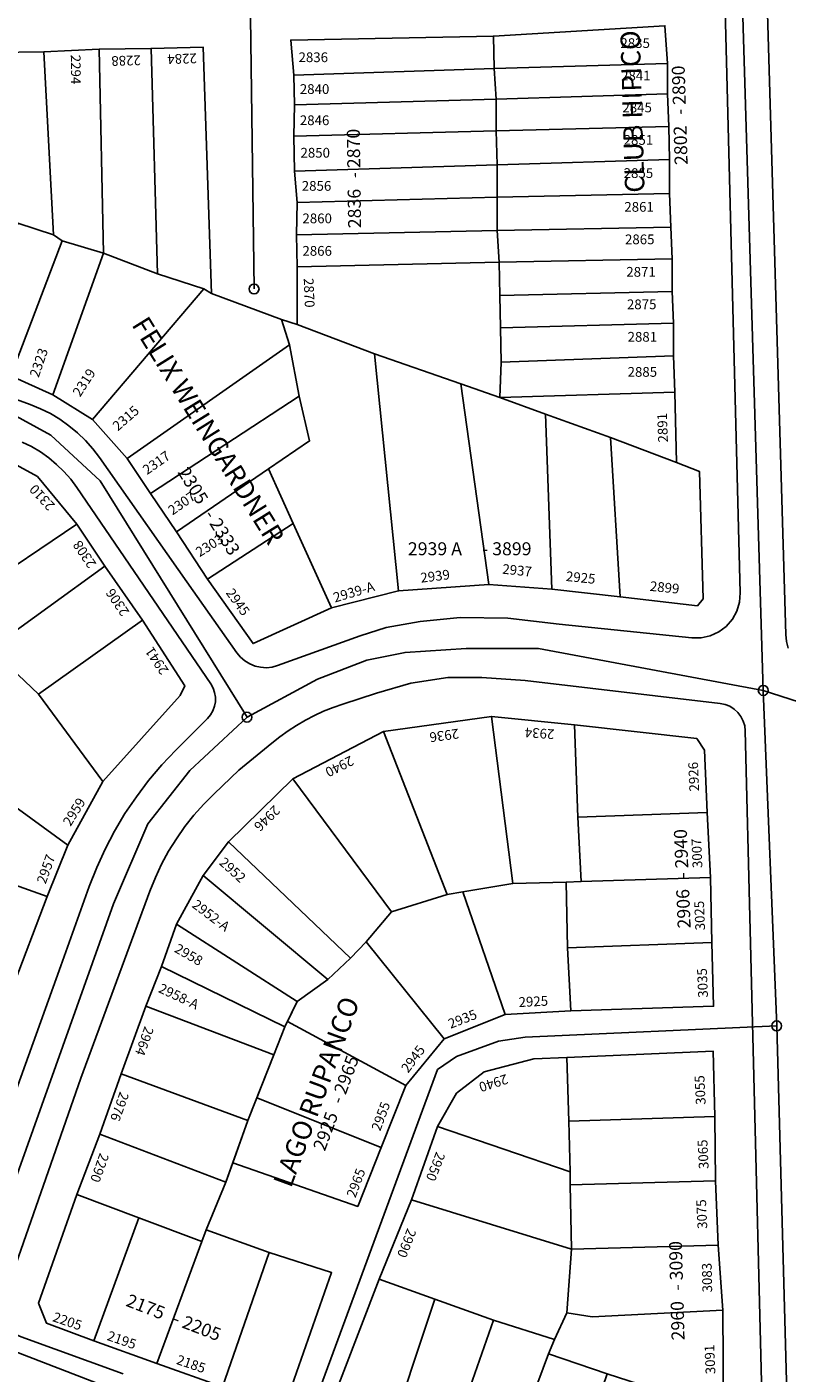
# Model space of a CAD drawing. Extents: x 340919 to 348261, y 6290800 to 6297069.
# Drawn here: x 345270 to 345387, y 6294050 to 6294257 of the extents above; entities that cross this region are included whole.
import ezdxf

# ---------------------------------------------------------------- set-up
doc = ezdxf.new("R2010")
doc.units = 0
doc.header["$MEASUREMENT"] = 0
doc.layers.get('0').update_dxf_attribs({"linetype": 'CONTINUOUS'})
for name, color, linetype in [('1010', 7, 'CONTINUOUS'), ('1400', 7, 'CONTINUOUS'), ('1500', 7, 'CONTINUOUS'), ('2000', 7, 'CONTINUOUS'), ('2510', 7, 'CONTINUOUS'), ('LIMITE_PREDIAL', 7, 'CONTINUOUS')]:
    doc.layers.add(name, color=color, linetype=linetype)

msp = doc.modelspace()

# ---------------------------------------------------------------- linework, layer by layer
at = {"color": 10}
for points in [[(345379.05, 6294299.18), (345383.44, 6294154.59)], [(345303.97, 6294296.25), (345305.07, 6294216.38)], [(345248.54, 6294203.57), (345267.31, 6294197.41), (345273.76, 6294193.89), (345281.38, 6294186.85), (345303.97, 6294150.48)], [(345303.97, 6294150.48), (345314.82, 6294156.35), (345322.44, 6294159.28), (345328.31, 6294160.46), (345337.69, 6294161.04), (345348.84, 6294161.04), (345383.44, 6294154.59)], [(345383.44, 6294154.59), (345438.29, 6294136.99)], [(345383.44, 6294154.59), (345385.5, 6294102.97)], [(345259.97, 6294056.05), (345283.44, 6294121.74), (345288.71, 6294134.06), (345295.17, 6294142.27), (345303.97, 6294150.48)], [(345317.75, 6294033.76), (345311.19, 6294036.29), (345333.29, 6294096.23), (345336.23, 6294098.28), (345342.68, 6294100.63), (345346.78, 6294101.21), (345385.5, 6294102.97)], [(345385.5, 6294102.97), (345388.14, 6294006.78)], [(345259.97, 6294056.05), (345311.19, 6294036.29), (345317.75, 6294033.76)]]:
    msp.add_lwpolyline(points, dxfattribs=at)
msp.add_circle((345305.06, 6294216.38), 0.759)
at = {"layer": '1400', "color": 2}
for points in [[(345317, 6294167.3), (345327.3, 6294169.9), (345341.2, 6294170.9), (345350.9, 6294170.2), (345361.4, 6294169), (345373.3, 6294167.6), (345374.2, 6294168.7), (345373.6, 6294188.3), (345370.1, 6294189.7), (345369.8, 6294200.5), (345369.6, 6294206.1), (345369.6, 6294211.1), (345369.4, 6294216), (345369.4, 6294221), (345369.2, 6294225.9), (345369, 6294231.1), (345369, 6294236.3), (345368.9, 6294241.4), (345368.7, 6294246.4), (345368.7, 6294251.1), (345368.3, 6294256.9), (345341.9, 6294255.3), (345310.7, 6294254.7), (345311.2, 6294249.3), (345311.3, 6294244.7), (345311.2, 6294239.9), (345311.3, 6294234.5), (345311.7, 6294229.7), (345311.6, 6294224.7), (345311.7, 6294219.8), (345311.7, 6294210.9), (345309.3, 6294211.7), (345298.5, 6294215.7), (345297.2, 6294253.6), (345289.2, 6294253.4), (345281.2, 6294253.3), (345272.7, 6294252.9), (345265, 6294252.8)], [(345267.6, 6294203), (345274.1, 6294200.1), (345280.2, 6294196.3), (345285.5, 6294190.3), (345289.1, 6294184.9), (345293.1, 6294179), (345297.9, 6294171.7), (345304.9, 6294161.8), (345317, 6294167.3)], [(345266.3, 6294190.5), (345271.7, 6294187.5), (345277.8, 6294180.2), (345282.1, 6294173.7), (345287.9, 6294165.4), (345294.4, 6294155.3), (345293.7, 6294153.8)], [(345293.7, 6294153.8), (345281.8, 6294140.6), (345276.4, 6294130.8), (345273.2, 6294122.9), (345267.7, 6294108.4)], [(345309.8, 6294044.5), (345317, 6294065), (345307.4, 6294068.1), (345297.7, 6294071.6), (345300.7, 6294078.9), (345301.77, 6294081.88), (345321.02, 6294075.18), (345324.62, 6294084.27), (345328.42, 6294093.78), (345334.3, 6294101), (345343.7, 6294104.7), (345353.8, 6294105.3), (345375.8, 6294106), (345375.5, 6294115.8), (345375.3, 6294125.8), (345374.8, 6294135.8), (345374.4, 6294145.4), (345373.2, 6294147.2), (345354.4, 6294149.3), (345341.6, 6294150.6), (345325, 6294148.3), (345311, 6294141), (345301.1, 6294131.3)], [(345301.1, 6294131.3), (345297.2, 6294126.1), (345293.1, 6294118.6), (345290.8, 6294112.1), (345288.4, 6294106), (345284.6, 6294095.6), (345281.3, 6294086.3), (345277.8, 6294077), (345271.9, 6294060.3), (345273.1, 6294057.2), (345280.4, 6294054.5), (345290.1, 6294051), (345300.2, 6294047.4)], [(345329.3, 6294076.2), (345333.3, 6294087.5), (345336.2, 6294092.6), (345340.5, 6294095.9), (345348.1, 6294097.9), (345353.2, 6294098.1), (345375.7, 6294099.1), (345376, 6294089), (345376.1, 6294079.1), (345376.5, 6294069.2), (345377.2, 6294059.2), (345377.3, 6294043.7), (345377.4, 6294035.6), (345376, 6294035.6), (345376.3, 6294025.1), (345361.9, 6294025.2), (345352.2, 6294028.4), (345342.7, 6294031.8), (345334, 6294035.1), (345325.3, 6294038.1), (345315.9, 6294042.1), (345324.3, 6294064), (345329.3, 6294076.2)]]:
    msp.add_lwpolyline(points, dxfattribs=at)
at = {"layer": '1500'}
for centre in [(345383.43, 6294154.59), (345303.96, 6294150.48), (345385.49, 6294102.97)]:
    msp.add_circle(centre, 0.759, dxfattribs=at)
at = {"layer": '2000', "color": 1}
for points in [[(345387.29, 6294161.12), (345387.02, 6294162.15), (345386.91, 6294163.2), (345386.5, 6294177.05), (345383.1, 6294291.85), (345383.15, 6294292.57), (345383.33, 6294293.27), (345383.65, 6294293.92), (345384.08, 6294294.5), (345384.62, 6294294.98), (345385.24, 6294295.35), (345385.92, 6294295.6), (345386.64, 6294295.71), (345410, 6294297.05)], [(345376.79, 6294289.32), (345379.9, 6294169.6), (345379.79, 6294168.17), (345379.37, 6294166.8), (345378.68, 6294165.54), (345377.74, 6294164.46), (345376.59, 6294163.61), (345375.28, 6294163.01), (345373.88, 6294162.7), (345372.45, 6294162.7), (345352, 6294164.8), (345344.1, 6294165.7), (345336.8, 6294165.8), (345330.6, 6294165.2), (345325.4, 6294164.3), (345321.4, 6294163), (345308.68, 6294158.42), (345307.83, 6294158.19), (345306.95, 6294158.1), (345306.07, 6294158.16), (345305.21, 6294158.35), (345304.39, 6294158.68), (345303.64, 6294159.15), (345302.97, 6294159.72), (345302.4, 6294160.4), (345294.7, 6294171.3), (345281.25, 6294190.45), (345280.22, 6294191.8), (345279.09, 6294193.08), (345277.86, 6294194.26), (345276.55, 6294195.34), (345275.16, 6294196.33), (345273.7, 6294197.2), (345272.18, 6294197.96), (345270.6, 6294198.6), (345259.3, 6294202.7)], [(345258.71, 6294066.1), (345275.3, 6294112.2), (345279.7, 6294124.43), (345280.84, 6294127.34), (345282.13, 6294130.19), (345283.59, 6294132.96), (345285.19, 6294135.65), (345286.94, 6294138.24), (345288.83, 6294140.74), (345290.85, 6294143.13), (345293, 6294145.4), (345297.9, 6294150.3), (345298.36, 6294150.85), (345298.73, 6294151.48), (345298.97, 6294152.15), (345299.1, 6294152.86), (345299.11, 6294153.58), (345298.99, 6294154.29), (345298.75, 6294154.97), (345298.4, 6294155.6), (345277.78, 6294185.82), (345276.84, 6294187.09), (345275.8, 6294188.28), (345274.67, 6294189.39), (345273.45, 6294190.4), (345272.16, 6294191.31), (345270.79, 6294192.12), (345269.37, 6294192.82)], [(345278.4, 6294094.9), (345289.02, 6294123.72), (345289.87, 6294125.82), (345290.83, 6294127.87), (345291.91, 6294129.85), (345293.1, 6294131.78), (345294.4, 6294133.63), (345295.8, 6294135.41), (345297.3, 6294137.1), (345298.9, 6294138.7), (345302.7, 6294142.3), (345307.79, 6294146.5), (345309.02, 6294147.47), (345310.29, 6294148.38), (345311.61, 6294149.22), (345312.96, 6294150.01), (345314.35, 6294150.73), (345315.77, 6294151.39), (345317.22, 6294151.98), (345318.7, 6294152.5), (345323.9, 6294154.2), (345329.2, 6294155.7), (345334.9, 6294156.6), (345340.1, 6294156.6), (345346.8, 6294156.1), (345376.8, 6294152.6), (345377.56, 6294152.44), (345378.29, 6294152.15), (345378.95, 6294151.73), (345379.53, 6294151.2), (345380, 6294150.58), (345380.35, 6294149.89), (345380.58, 6294149.14), (345380.67, 6294148.36), (345383.72, 6294025.64)], [(345284.9, 6294049.4), (345269.2, 6294055.1), (345268.41, 6294055.48), (345267.71, 6294056), (345267.12, 6294056.65), (345266.67, 6294057.4), (345266.37, 6294058.22), (345266.24, 6294059.09), (345266.28, 6294059.97), (345266.49, 6294060.82), (345278.4, 6294094.9)]]:
    msp.add_lwpolyline(points, dxfattribs=at)
at = {"layer": 'LIMITE_PREDIAL', "color": 4}
for points in [[(345368.3, 6294256.9), (345341.9, 6294255.3), (345342, 6294250.3), (345368.7, 6294251.1), (345368.3, 6294256.9)], [(345297.2, 6294253.6), (345298.5, 6294215.7), (345297.3, 6294216.4), (345290.2, 6294218.7), (345289.2, 6294253.4), (345297.2, 6294253.6)], [(345310.7, 6294254.7), (345341.9, 6294255.3), (345342, 6294250.3), (345311.2, 6294249.3), (345310.7, 6294254.7)], [(345265, 6294252.8), (345265.5, 6294227.7), (345268.7, 6294226.5), (345274.2, 6294224.7), (345272.7, 6294252.9), (345265, 6294252.8)], [(345281.2, 6294253.3), (345281.9, 6294221.9), (345275.5, 6294223.8), (345274.2, 6294224.7), (345272.7, 6294252.9), (345281.2, 6294253.3)], [(345281.2, 6294253.3), (345281.9, 6294221.9), (345290.2, 6294218.7), (345289.2, 6294253.4), (345281.2, 6294253.3)], [(345311.3, 6294244.7), (345342.3, 6294245.6), (345342, 6294250.3), (345311.2, 6294249.3), (345311.3, 6294244.7)], [(345368.7, 6294251.1), (345342, 6294250.3), (345342.3, 6294245.6), (345368.7, 6294246.4), (345368.7, 6294251.1)], [(345311.3, 6294244.7), (345342.3, 6294245.6), (345342.3, 6294240.7), (345311.2, 6294239.9), (345311.3, 6294244.7)], [(345368.7, 6294246.4), (345342.3, 6294245.6), (345342.3, 6294240.7), (345368.9, 6294241.4), (345368.7, 6294246.4)], [(345369, 6294236.3), (345342.5, 6294235.5), (345342.3, 6294240.7), (345368.9, 6294241.4), (345369, 6294236.3)], [(345311.3, 6294234.5), (345342.5, 6294235.5), (345342.3, 6294240.7), (345311.2, 6294239.9), (345311.3, 6294234.5)], [(345311.3, 6294234.5), (345342.5, 6294235.5), (345342.5, 6294230.5), (345311.7, 6294229.7), (345311.3, 6294234.5)], [(345369, 6294236.3), (345342.5, 6294235.5), (345342.5, 6294230.5), (345369, 6294231.1), (345369, 6294236.3)], [(345369.2, 6294225.9), (345342.5, 6294225.4), (345342.5, 6294230.5), (345369, 6294231.1), (345369.2, 6294225.9)], [(345311.6, 6294224.7), (345342.5, 6294225.4), (345342.5, 6294230.5), (345311.7, 6294229.7), (345311.6, 6294224.7)], [(345261.1, 6294205.2), (345268.7, 6294226.5), (345274.2, 6294224.7), (345275.5, 6294223.8), (345267.6, 6294203), (345261.1, 6294205.2)], [(345311.6, 6294224.7), (345342.5, 6294225.4), (345342.8, 6294220.5), (345311.7, 6294219.8), (345311.6, 6294224.7)], [(345369.2, 6294225.9), (345342.5, 6294225.4), (345342.8, 6294220.5), (345369.4, 6294221), (345369.2, 6294225.9)], [(345267.6, 6294203), (345275.5, 6294223.8), (345281.9, 6294221.9), (345274.1, 6294200.1), (345267.6, 6294203)], [(345274.1, 6294200.1), (345281.9, 6294221.9), (345290.2, 6294218.7), (345297.3, 6294216.4), (345280.2, 6294196.3), (345274.1, 6294200.1)], [(345311.7, 6294210.9), (345323.6, 6294206.4), (345336.9, 6294201.8), (345342.9, 6294199.7), (345343.1, 6294205.1), (345343, 6294210.4), (345342.9, 6294215.4), (345342.8, 6294220.5), (345311.7, 6294219.8), (345311.7, 6294210.9)], [(345369.4, 6294221), (345342.8, 6294220.5), (345342.9, 6294215.4), (345369.4, 6294216), (345369.4, 6294221)], [(345285.5, 6294190.3), (345310.5, 6294207.8), (345309.3, 6294211.7), (345298.5, 6294215.7), (345297.3, 6294216.4), (345280.2, 6294196.3), (345285.5, 6294190.3)], [(345369.6, 6294211.1), (345343, 6294210.4), (345342.9, 6294215.4), (345369.4, 6294216), (345369.6, 6294211.1)], [(345317, 6294167.3), (345311.1, 6294180.3), (345307.3, 6294188.7), (345313.6, 6294193), (345312, 6294199.9), (345310.5, 6294207.8), (345309.3, 6294211.7), (345311.7, 6294210.9), (345323.6, 6294206.4), (345327.3, 6294169.9), (345317, 6294167.3)], [(345369.6, 6294206.1), (345343.1, 6294205.1), (345343, 6294210.4), (345369.6, 6294211.1), (345369.6, 6294206.1)], [(345285.5, 6294190.3), (345310.5, 6294207.8), (345312, 6294199.9), (345289.1, 6294184.9), (345285.5, 6294190.3)], [(345341.2, 6294170.9), (345336.9, 6294201.8), (345323.6, 6294206.4), (345327.3, 6294169.9), (345341.2, 6294170.9)], [(345369.6, 6294206.1), (345343.1, 6294205.1), (345342.9, 6294199.7), (345369.8, 6294200.5), (345369.6, 6294206.1)], [(345341.2, 6294170.9), (345336.9, 6294201.8), (345342.9, 6294199.7), (345349.9, 6294197.1), (345350.9, 6294170.2), (345341.2, 6294170.9)], [(345293.1, 6294179), (345307.3, 6294188.7), (345313.6, 6294193), (345312, 6294199.9), (345289.1, 6294184.9), (345293.1, 6294179)], [(345369.8, 6294200.5), (345342.9, 6294199.7), (345349.9, 6294197.1), (345359.9, 6294193.5), (345370.1, 6294189.7), (345369.8, 6294200.5)], [(345361.4, 6294169), (345359.9, 6294193.5), (345349.9, 6294197.1), (345350.9, 6294170.2), (345361.4, 6294169)], [(345373.6, 6294188.3), (345370.1, 6294189.7), (345359.9, 6294193.5), (345361.4, 6294169), (345373.3, 6294167.6), (345374.2, 6294168.7), (345373.6, 6294188.3)], [(345277.8, 6294180.2), (345262.4, 6294169.8), (345259, 6294171), (345266.3, 6294190.5), (345271.7, 6294187.5), (345277.8, 6294180.2)], [(345297.9, 6294171.7), (345311.1, 6294180.3), (345307.3, 6294188.7), (345293.1, 6294179), (345297.9, 6294171.7)], [(345282.1, 6294173.7), (345264.5, 6294161), (345260.6, 6294165), (345262.4, 6294169.8), (345277.8, 6294180.2), (345282.1, 6294173.7)], [(345311.1, 6294180.3), (345297.9, 6294171.7), (345304.9, 6294161.8), (345317, 6294167.3), (345311.1, 6294180.3)], [(345287.9, 6294165.4), (345271.9, 6294154), (345264.5, 6294161), (345282.1, 6294173.7), (345287.9, 6294165.4)], [(345281.8, 6294140.6), (345271.9, 6294154), (345264.5, 6294161), (345260.6, 6294165), (345259.4, 6294162.3), (345257, 6294154.9), (345254.1, 6294147), (345276.4, 6294130.8), (345281.8, 6294140.6)], [(345281.8, 6294140.6), (345271.9, 6294154), (345287.9, 6294165.4), (345294.4, 6294155.3), (345293.7, 6294153.8), (345281.8, 6294140.6)], [(345341.6, 6294150.6), (345344.9, 6294124.9), (345337.2, 6294123.6), (345334.8, 6294123.2), (345325, 6294148.3), (345341.6, 6294150.6)], [(345354.4, 6294149.3), (345354.9, 6294135.1), (345355.4, 6294125.2), (345353.1, 6294125.1), (345344.9, 6294124.9), (345341.6, 6294150.6), (345354.4, 6294149.3)], [(345311, 6294141), (345326.2, 6294120.5), (345334.8, 6294123.2), (345325, 6294148.3), (345311, 6294141)], [(345354.4, 6294149.3), (345354.9, 6294135.1), (345374.8, 6294135.8), (345374.4, 6294145.4), (345373.2, 6294147.2), (345354.4, 6294149.3)], [(345273.2, 6294122.9), (345248.5, 6294131.7), (345251.3, 6294139.7), (345254.1, 6294147), (345276.4, 6294130.8), (345273.2, 6294122.9)], [(345311, 6294141), (345326.2, 6294120.5), (345322.3, 6294115.9), (345319.9, 6294113.4), (345301.1, 6294131.3), (345311, 6294141)], [(345375.3, 6294125.8), (345355.4, 6294125.2), (345354.9, 6294135.1), (345374.8, 6294135.8), (345375.3, 6294125.8)], [(345267.7, 6294108.4), (345243.4, 6294117.1), (345246.1, 6294124.9), (345248.5, 6294131.7), (345273.2, 6294122.9), (345267.7, 6294108.4)], [(345297.2, 6294126.1), (345316.4, 6294110.1), (345319.9, 6294113.4), (345301.1, 6294131.3), (345297.2, 6294126.1)], [(345311.7, 6294106.7), (345293.1, 6294118.6), (345297.2, 6294126.1), (345316.4, 6294110.1), (345311.7, 6294106.7)], [(345375.5, 6294115.8), (345353.3, 6294115), (345353.1, 6294125.1), (345355.4, 6294125.2), (345375.3, 6294125.8), (345375.5, 6294115.8)], [(345334.3, 6294101), (345322.3, 6294115.9), (345326.2, 6294120.5), (345334.8, 6294123.2), (345337.2, 6294123.6), (345343.7, 6294104.7), (345334.3, 6294101)], [(345353.8, 6294105.3), (345353.3, 6294115), (345353.1, 6294125.1), (345344.9, 6294124.9), (345337.2, 6294123.6), (345343.7, 6294104.7), (345353.8, 6294105.3)], [(345311.7, 6294106.7), (345293.1, 6294118.6), (345290.8, 6294112.1), (345309.8, 6294102.8), (345311.7, 6294106.7)], [(345310.21, 6294103.64), (345311.7, 6294106.7), (345316.4, 6294110.1), (345319.9, 6294113.4), (345322.3, 6294115.9), (345334.3, 6294101), (345328.42, 6294093.78), (345310.21, 6294103.64)], [(345375.5, 6294115.8), (345353.3, 6294115), (345353.8, 6294105.3), (345375.8, 6294106), (345375.5, 6294115.8)], [(345309.8, 6294102.8), (345308.1, 6294098.5), (345288.4, 6294106), (345290.8, 6294112.1), (345309.8, 6294102.8)], [(345288.4, 6294106), (345308.1, 6294098.5), (345304.1, 6294088.4), (345284.6, 6294095.6), (345288.4, 6294106)], [(345305.48, 6294091.89), (345308.1, 6294098.5), (345309.8, 6294102.8), (345310.21, 6294103.64), (345328.42, 6294093.78), (345324.62, 6294084.27), (345305.48, 6294091.89)], [(345376, 6294089), (345353.5, 6294088.3), (345353.2, 6294098.1), (345375.7, 6294099.1), (345376, 6294089)], [(345353.2, 6294098.1), (345353.5, 6294088.3), (345353.7, 6294080.5), (345333.3, 6294087.5), (345336.2, 6294092.6), (345340.5, 6294095.9), (345348.1, 6294097.9), (345353.2, 6294098.1)], [(345304.1, 6294088.4), (345284.6, 6294095.6), (345281.3, 6294086.3), (345300.7, 6294078.9), (345304.1, 6294088.4)], [(345301.77, 6294081.88), (345304.1, 6294088.4), (345305.48, 6294091.89), (345324.62, 6294084.27), (345321.02, 6294075.18), (345301.77, 6294081.88)], [(345376, 6294089), (345353.5, 6294088.3), (345353.7, 6294080.5), (345353.7, 6294078.5), (345376.1, 6294079.1), (345376, 6294089)], [(345281.3, 6294086.3), (345300.7, 6294078.9), (345297.7, 6294071.6), (345297, 6294069.8), (345287.3, 6294073.4), (345277.8, 6294077), (345281.3, 6294086.3)], [(345333.3, 6294087.5), (345353.7, 6294080.5), (345353.7, 6294078.5), (345353.9, 6294068.6), (345329.3, 6294076.2), (345333.3, 6294087.5)], [(345376.5, 6294069.2), (345353.9, 6294068.6), (345353.7, 6294078.5), (345376.1, 6294079.1), (345376.5, 6294069.2)], [(345280.4, 6294054.5), (345287.3, 6294073.4), (345277.8, 6294077), (345271.9, 6294060.3), (345273.1, 6294057.2), (345280.4, 6294054.5)], [(345324.3, 6294064), (345332.9, 6294060.9), (345341.9, 6294057.7), (345351.3, 6294054.7), (345353.2, 6294058.8), (345353.9, 6294068.6), (345329.3, 6294076.2), (345324.3, 6294064)], [(345290.1, 6294051), (345297, 6294069.8), (345287.3, 6294073.4), (345280.4, 6294054.5), (345290.1, 6294051)], [(345300.2, 6294047.4), (345307.4, 6294068.1), (345297.7, 6294071.6), (345297, 6294069.8), (345290.1, 6294051), (345300.2, 6294047.4)], [(345376.5, 6294069.2), (345353.9, 6294068.6), (345353.2, 6294058.8), (345357.1, 6294058.2), (345377.2, 6294059.2), (345376.5, 6294069.2)], [(345300.2, 6294047.4), (345307.4, 6294068.1), (345317, 6294065), (345309.8, 6294044.5), (345300.2, 6294047.4)], [(345325.3, 6294038.1), (345332.9, 6294060.9), (345324.3, 6294064), (345315.9, 6294042.1), (345325.3, 6294038.1)], [(345325.3, 6294038.1), (345332.9, 6294060.9), (345341.9, 6294057.7), (345334, 6294035.1), (345325.3, 6294038.1)], [(345377.3, 6294043.7), (345369.1, 6294046.3), (345359.4, 6294049.4), (345350.4, 6294052.5), (345351.3, 6294054.7), (345353.2, 6294058.8), (345357.1, 6294058.2), (345377.2, 6294059.2), (345377.3, 6294043.7)], [(345342.7, 6294031.8), (345350.4, 6294052.5), (345351.3, 6294054.7), (345341.9, 6294057.7), (345334, 6294035.1), (345342.7, 6294031.8)], [(345342.7, 6294031.8), (345350.4, 6294052.5), (345359.4, 6294049.4), (345352.2, 6294028.4), (345342.7, 6294031.8)]]:
    msp.add_lwpolyline(points, dxfattribs=at)

# ---------------------------------------------------------------- texts
at = {"color": 10}
for s, height, rotation, p in [('CLUB HIPICO', 3, 91.7199, (345365.17, 6294231.24)), (' - 2870', 2, 90.8032, (345321.44, 6294232.83)), ('2836', 2, 90.8032, (345321.54, 6294225.75)), ('FELIX WEINGARDNER', 3, 301.8342, (345286.13, 6294210.89)), ('LAGO RUPANCO', 3, 69.7863, (345310.74, 6294077.9))]:
    msp.add_text(s, height=height, rotation=rotation, dxfattribs=at).set_placement(p)
at = {"layer": '1010', "color": 10}
for s, rotation, p in [(' - 2890', 91.7199, (345371.58, 6294242.58)), ('2802', 91.7199, (345371.8, 6294235.5)), ('2305', 301.8342, (345293.23, 6294188.18)), (' - 2333', 301.8342, (345296.97, 6294182.16)), (' - 2940', 92.2929, (345371.99, 6294125.08)), ('2906', 92.2929, (345372.27, 6294118.01)), (' - 2965', 69.7863, (345318.4, 6294090.22)), ('2925', 69.7863, (345315.95, 6294083.58)), (' - 3090', 91.548, (345371.13, 6294061.66)), ('2175', 338.9045, (345285.19, 6294059.91)), ('2960', 91.548, (345371.33, 6294054.59)), (' - 2205', 338.9045, (345291.79, 6294057.37))]:
    msp.add_text(s, height=2, rotation=rotation, dxfattribs=at).set_placement(p)
for s, p in [('2939 A', (345328.73, 6294175.4)), (' - 3899', (345339.54, 6294175.4))]:
    msp.add_text(s, height=2, dxfattribs=at).set_placement(p)
at = {"layer": '2510', "color": 4}
for s, p in [('2835', (345361.45, 6294253.47)), ('2836', (345311.9, 6294251.3)), ('2841', (345361.55, 6294248.47)), ('2840', (345312.1, 6294246.4)), ('2845', (345361.75, 6294243.57)), ('2846', (345312.1, 6294241.6)), ('2851', (345361.95, 6294238.57)), ('2850', (345312.2, 6294236.6)), ('2855', (345361.95, 6294233.47)), ('2856', (345312.4, 6294231.5)), ('2861', (345362.05, 6294228.27)), ('2860', (345312.5, 6294226.5)), ('2865', (345362.15, 6294223.27)), ('2866', (345312.5, 6294221.5)), ('2871', (345362.35, 6294218.27)), ('2875', (345362.45, 6294213.27)), ('2881', (345362.55, 6294208.27)), ('2885', (345362.55, 6294202.87))]:
    msp.add_text(s, height=1.5, dxfattribs=at).set_placement(p)
for s, rotation, p in [('2294', 270.5507, (345276.85, 6294252.42)), ('2288', 181.9714, (345287.61, 6294252.35)), ('2284', 181.9714, (345296.23, 6294252.64)), ('2870', 272.3268, (345312.7, 6294218.03)), ('2323', 70.9895, (345271.89, 6294202.65)), ('2319', 57.0093, (345278.28, 6294199.68)), ('2315', 41.0238, (345284.09, 6294194.45)), ('2891', 92.1316, (345368.76, 6294192.79)), ('2317', 35.0077, (345288.59, 6294187.73)), ('2310', 132.697, (345274.52, 6294183.12)), ('2307', 35.0077, (345292.5, 6294181.5)), ('2308', 124.0454, (345280.85, 6294174.08)), ('2303', 32.0283, (345296.68, 6294175.09)), ('2939', 6.9901, (345330.76, 6294171.17)), ('2937', 354.2025, (345343.21, 6294172.57)), ('2925', 354.2025, (345353, 6294171.45)), ('2939-A', 16.5585, (345317.51, 6294168.12)), ('2899', 354.2025, (345365.92, 6294169.93)), ('2306', 124.0454, (345285.93, 6294166.69)), ('2945', 305.5584, (345300.64, 6294169.62)), ('2941', 124.0454, (345291.99, 6294157.69)), ('2936', 187.9302, (345336.48, 6294148.72)), ('2934', 175.898, (345351.33, 6294148.58)), ('2940', 206.8951, (345319.9, 6294144.59)), ('2926', 92.4754, (345373.57, 6294139.08)), ('2959', 58.3271, (345276.81, 6294133.59)), ('2946', 224.1984, (345308.17, 6294137.03)), ('3007', 92.4754, (345374.07, 6294127.29)), ('2957', 70.4165, (345272.97, 6294124.72)), ('2952', 317.9916, (345299.56, 6294127.93)), ('2952-A', 322.9763, (345295.39, 6294121.33)), ('3025', 92.4754, (345374.49, 6294117.71)), ('2958', 330.0237, (345292.67, 6294114.42)), ('3035', 92.4754, (345374.93, 6294107.34)), ('2958-A', 335.0084, (345290.21, 6294108.21)), ('2925', 2.9221, (345345.81, 6294105.86)), ('2935', 21.1994, (345335.29, 6294102.51)), ('2964', 250.3253, (345288.24, 6294103.01)), ('2945', 53.2851, (345328.77, 6294095.62)), ('2940', 197.8996, (345343.85, 6294095.57)), ('3055', 92.6473, (345374.57, 6294090.86)), ('2976', 250.3253, (345284.42, 6294092.93)), ('2955', 69.6144, (345324.47, 6294086.67)), ('3065', 92.6473, (345375.03, 6294080.97)), ('2290', 250.3253, (345281.34, 6294083.51)), ('2950', 248.9502, (345333.11, 6294083.69)), ('2965', 69.6144, (345320.65, 6294076.41)), ('3075', 92.6473, (345374.82, 6294071.76)), ('2990', 248.9502, (345328.66, 6294071.91)), ('3083', 91.043, (345375.57, 6294061.96)), ('2205', 341.0818, (345273.94, 6294057.55)), ('2195', 341.0818, (345282.31, 6294054.65)), ('3091', 92.6473, (345376.08, 6294049.39)), ('2185', 341.0818, (345292.98, 6294050.97))]:
    msp.add_text(s, height=1.5, rotation=rotation, dxfattribs=at).set_placement(p)

doc.saveas('drawing.dxf')
